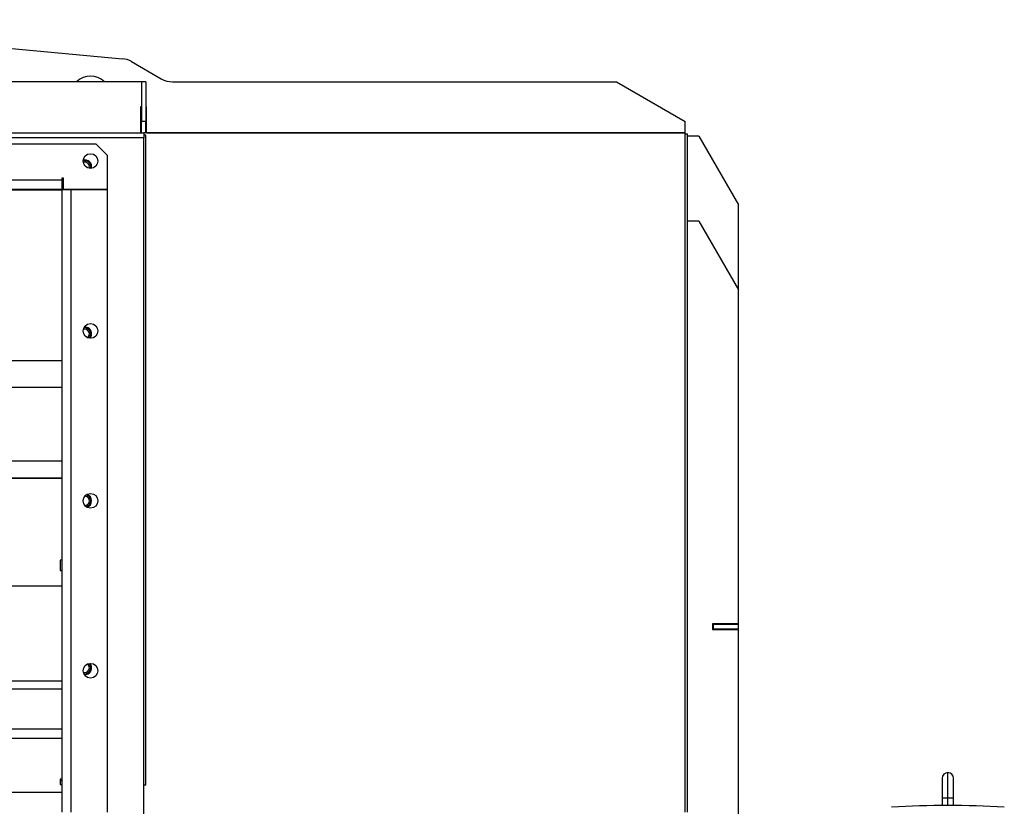
# Model space of a CAD drawing. Units: millimetres. Extents: x -2938 to 4868, y -3144 to 3283.
# Drawn here: x 2441 to 3310, y 103 to 798 of the extents above; entities that cross this region are included whole.
import ezdxf

# ---------------------------------------------------------------- set-up
doc = ezdxf.new("R2010")
doc.units = ezdxf.units.MM

msp = doc.modelspace()

# ---------------------------------------------------------------- linework, layer by layer
at = {"color": 7, "linetype": 'Continuous', "lineweight": 25}
for p, q in [((2155.17, 797.93), (2531.47, 763.5)), ((2539.65, 760.9), (2565.85, 745.78)), ((2548.35, 743.1), (2155.35, 743.1)), ((2552.35, 743.1), (2548.35, 743.1)), ((2548.35, 743.1), (2548.35, 708.1)), ((2552.35, 743.1), (2552.35, 708.1)), ((2575.85, 743.1), (2967.73, 743.1)), ((2967.73, 743.1), (3028.35, 708.1)), ((2548.35, 721.1), (2547.35, 721.1)), ((2547.35, 721.1), (2547.35, 698.1)), ((2547.85, 721.1), (2547.85, 698.1)), ((2552.85, 721.1), (2552.35, 721.1)), ((2552.85, 698.1), (2552.85, 721.1)), ((2547.85, 708.1), (2548.35, 708.1)), ((2552.35, 708.1), (2548.35, 708.1)), ((2548.35, 698.1), (2548.35, 708.1)), ((2552.35, 698.1), (2552.35, 708.1)), ((2552.35, 708.1), (2552.85, 708.1)), ((3028.35, 698.1), (3028.35, 708.1)), ((1756.35, 698.1), (2550.35, 698.1)), ((2548.35, 700.5), (2547.85, 700.5)), ((2550.35, 698.1), (2550.35, 693.7)), ((2552.35, 698.1), (2550.35, 698.1)), ((2552.35, 696.1), (2550.35, 696.1)), ((2552.85, 700.5), (2552.35, 700.5)), ((3028.35, 698.1), (2552.35, 698.1)), ((2552.35, 122.11), (2552.35, 696.1)), ((2552.85, 698.1), (3028.35, 698.1)), ((3028.35, 98.24), (3028.35, 698.1)), ((3028.35, 697.1), (3030.35, 697.1)), ((3030.35, 98.1), (3030.35, 697.1)), ((2550.35, 693.7), (1756.35, 693.7)), ((2508.35, 688.1), (1798.35, 688.1)), ((2518.35, 678.1), (2508.35, 688.1)), ((2550.35, 58.1), (2550.35, 693.7)), ((3040.35, 695.1), (3030.35, 695.1)), ((3040.35, 695.1), (3075.35, 634.48)), ((2518.35, 648.2), (2518.35, 678.1)), ((2478.35, 656.1), (1828.35, 656.1)), ((2478.35, 658.2), (2479.35, 658.2)), ((2478.35, 656.1), (2478.35, 658.2)), ((2478.35, 648.1), (2478.35, 656.1)), ((2479.35, 658.2), (2479.35, 648.2)), ((2478.35, 648.1), (1828.35, 648.1)), ((1828.35, 647.66), (2478.35, 647.66)), ((2478.35, 98.1), (2478.35, 648.1)), ((2478.35, 648.1), (2486.35, 648.1)), ((2479.35, 648.2), (2518.35, 648.2)), ((2486.35, 98.1), (2486.35, 648.1)), ((2486.35, 648.1), (2518.35, 648.1)), ((2518.35, 98.1), (2518.35, 648.1)), ((3075.35, 559.48), (3075.35, 634.48)), ((3040.35, 620.1), (3030.35, 620.1)), ((3040.35, 620.1), (3075.35, 559.48)), ((3075.35, 264.6), (3075.35, 559.48)), ((1828.35, 497.1), (2478.35, 497.1)), ((2478.35, 473.1), (1828.35, 473.1)), ((2478.35, 408.16), (1828.35, 408.16)), ((1828.35, 393.31), (2478.35, 393.31)), ((1828.35, 393.03), (2478.35, 393.03)), ((2478.35, 320.6), (2476.69, 320.6)), ((2476.69, 320.6), (2476.69, 311.6)), ((2476.69, 311.6), (2478.35, 311.6)), ((1828.35, 298.1), (2478.35, 298.1)), ((3075.35, 264.6), (3052.35, 264.6)), ((3052.35, 264.6), (3052.35, 259.6)), ((3053.35, 264.1), (3052.35, 264.1)), ((3053.35, 260.1), (3053.35, 264.1)), ((3053.35, 264.1), (3075.35, 264.1)), ((3075.35, 260.1), (3075.35, 264.1)), ((3053.35, 260.1), (3052.35, 260.1)), ((3052.35, 259.6), (3075.35, 259.6)), ((3053.35, 260.1), (3075.35, 260.1)), ((3075.35, 60.1), (3075.35, 259.6)), ((2478.35, 213.87), (1828.35, 213.87)), ((2478.35, 206.94), (1828.35, 206.94)), ((2478.35, 171.46), (1828.35, 171.46)), ((1828.35, 163.58), (2478.35, 163.58)), ((1828.35, 163.44), (2478.35, 163.44)), ((3260.25, 110.6), (3260.25, 133.1)), ((2478.35, 127.23), (2476.69, 127.23)), ((2476.69, 127.23), (2476.69, 122.73)), ((2476.69, 126.19), (2478.35, 126.19)), ((2476.69, 122.73), (2478.35, 122.73)), ((2552.35, 122.11), (2550.35, 122.11)), ((3255.25, 128.1), (3255.25, 110.6)), ((3265.25, 110.6), (3265.25, 128.1)), ((1828.35, 115.98), (2478.35, 115.98)), ((3255.25, 110.6), (3255.25, 104.08)), ((3260.25, 110.6), (3255.25, 110.6)), ((3260.25, 104.1), (3260.25, 110.6)), ((3265.25, 110.6), (3260.25, 110.6)), ((3265.25, 104.08), (3265.25, 110.6))]:
    msp.add_line(p, q, dxfattribs=at)
at = {"color": 7, "linetype": 'Continuous', "lineweight": 25, "flags": 128}
msp.add_lwpolyline([(2503.38, 666.6), (2503.42, 666.74), (2503.6, 668.1)], dxfattribs=at)
at = {"color": 7, "linetype": 'Continuous', "lineweight": 25}
for centre in [(2503.35, 673.1), (2503.35, 523.1), (2503.35, 373.1), (2503.35, 223.1)]:
    msp.add_circle(centre, 6.5, dxfattribs=at)
for centre, radius, start, end in [((2529.65, 743.58), 20, 60, 84.77181), ((2503.35, 730.6), 17.5, 45.58469, 134.41531), ((2575.85, 763.1), 20, 240, 270), ((2498.35, 668.1), 5.25, 0, 106.6007), ((2498.35, 668.1), 6, 346.03748, 103.96252), ((2498.35, 668.1), 4, 339.82478, 110.17522), ((2498.35, 520.6), 4, 302.98434, 110.14577), ((2498.35, 520.6), 5.25, 0, 100.17526), ((2498.35, 520.6), 6, 0, 94.68418), ((2498.35, 520.6), 5.25, 312.95484, 0), ((2498.35, 520.6), 6, 318.44592, 0), ((2498.35, 373.1), 4, 268.20922, 91.79078), ((2498.35, 373.1), 5.25, 0, 78.67181), ((2498.35, 373.1), 6, 0, 71.79004), ((2498.35, 373.1), 5.25, 281.32819, 0), ((2498.35, 373.1), 6, 288.20996, 0), ((2498.35, 225.6), 4, 249.85423, 57.01566), ((2498.35, 225.6), 5.25, 0, 47.04516), ((2498.35, 225.6), 6, 0, 41.55408), ((2498.35, 225.6), 5.25, 259.82474, 0), ((2498.35, 225.6), 6, 265.31582, 0), ((3260.25, 128.1), 5, 90, 180), ((3260.25, 128.1), 5, 0, 90), ((3260.25, -672.9), 777, 86.32372, 93.67628)]:
    msp.add_arc(centre, radius, start, end, dxfattribs=at)

doc.saveas('drawing.dxf')
